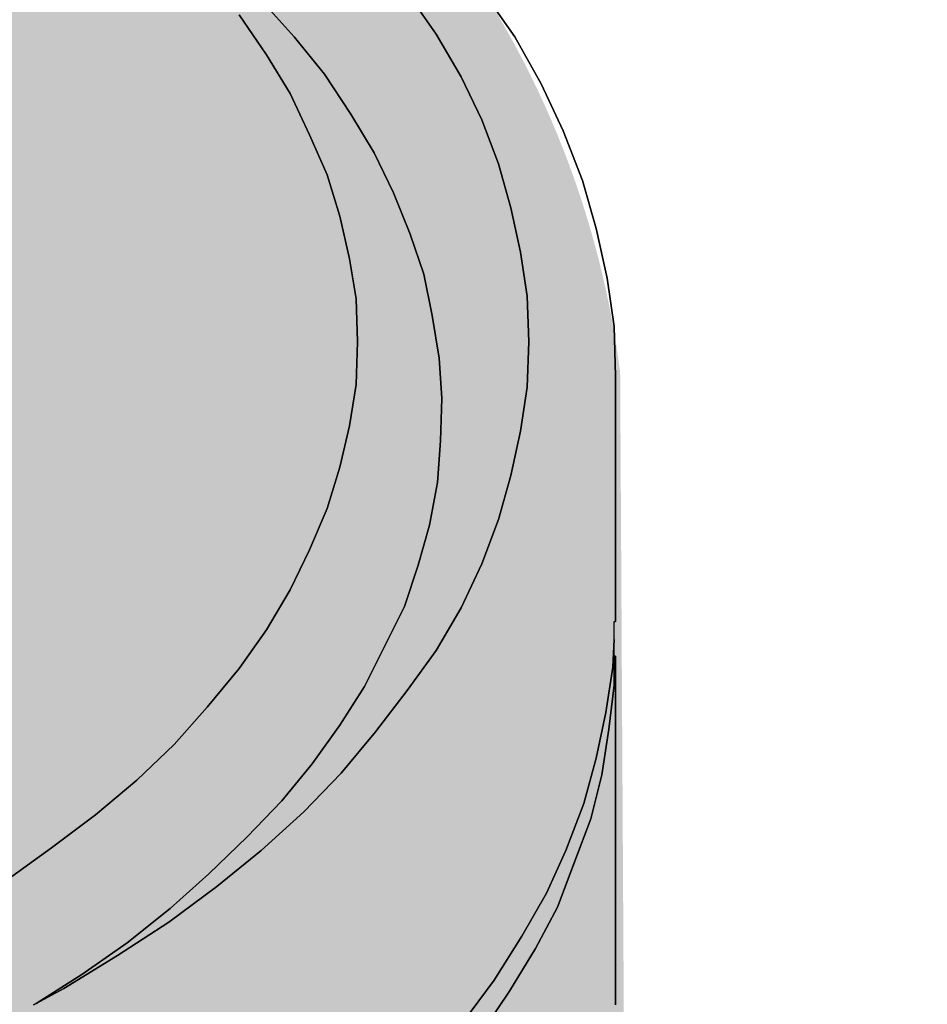
# Model space of a CAD drawing. Units: millimetres. Extents: x -8857 to 2595, y -18370 to 0.
# Drawn here: x -6143 to -6127, y -17340 to -17323 of the extents above; entities that cross this region are included whole.
import ezdxf

# ---------------------------------------------------------------- set-up
doc = ezdxf.new("R2010")
doc.units = ezdxf.units.MM
doc.header["$LTSCALE"] = 5
doc.header["$MEASUREMENT"] = 0
doc.layers.add('Sewatek', color=7, linetype='Continuous')

msp = doc.modelspace()

# ---------------------------------------------------------------- hatches: boundary and pattern name
at = {"layer": 'Sewatek', "true_color": 0x2776bb}
h = msp.add_hatch(color=152, dxfattribs=at)
h.dxf.hatch_style = 1
edge = h.paths.add_edge_path()
edge.add_line((-6129.049689456663, -17351.09871827188), (-6129.049689456663, -17367.20309692871))
edge.add_arc((-6147.537242121539, -17375.17306986802), 20.13231412902947, -5.913814464928976, 23.320845228578207, ccw=False)
edge.add_arc((-6143.365872321558, -17376.05874676524), 15.89829421945321, 305.1078970841063, 355.71239914781546, ccw=False)
edge.add_arc((-6160.33530427708, -17351.24254459216), 45.96077719700541, 269.7198336944561, 304.62164091356425, ccw=False)
edge.add_arc((-6163.78467987396, -17351.94127946931), 45.37621639969525, 233.07858183891642, 274.0751286139859, ccw=False)
edge.add_arc((-6181.157603586252, -17376.09588686191), 15.64166194389353, 184.2216549577869, 230.8026074759919, ccw=False)
edge.add_arc((-6171.972350323385, -17375.93334825348), 24.8192829334095, 159.4054405942811, 183.0348160315051, ccw=False)
edge.add_line((-6195.205505880368, -17367.20309692871), (-6195.205505880368, -17351.09871827188))
edge.add_arc((-6180.257172731089, -17350.20518045806), 14.97501498385128, 138.8324545573331, 183.420789465027, ccw=False)
edge.add_line((-6191.530182745719, -17340.34767981253), (-6191.476882693304, -17328.73484860388))
edge.add_arc((-6179.280869413014, -17329.08749707035), 12.2011106409988, 138.5840023599235, 178.3437505305219, ccw=False)
edge.add_arc((-6164.224910903753, -17346.940917424), 35.46852276548705, 86.61002696820839, 133.0362767735571, ccw=False)
edge.add_arc((-6161.697765508315, -17356.64186959878), 45.10945972262849, 66.43952810625512, 90.5459595730556, ccw=False)
edge.add_arc((-6149.099314604971, -17330.80768996375), 16.43851265135762, 7.244090277976511, 70.70225132570681, ccw=False)
edge.add_line((-6132.792014801336, -17328.73484860387), (-6132.725012591312, -17340.53093130201))
edge.add_arc((-6145.725633052742, -17350.97536420491), 16.67639982266694, -0.4238164082337903, 38.77768401451527, ccw=False)

# ---------------------------------------------------------------- linework, layer by layer
at = {"layer": 'Sewatek', "lineweight": 25}
for p, q in [((-6136.020905810208, -17322.79412073648, 40.69246590517373), (-6136.52952414522, -17322.06752311503, 40.69246590517373)), ((-6135.197428505905, -17322.04330319432, 40.69246590517373), (-6134.640370329466, -17322.8425605779, 40.69246590517373)), ((-6138.515557643833, -17322.8425605779, 40.69246590517373), (-6139.09683574099, -17322.18862271861, 40.69246590517373)), ((-6138.999956058128, -17323.1574195472, 40.69246590517373), (-6139.484354472426, -17322.45504184647, 40.69246590517373)), ((-6137.982719388108, -17323.49649843721, 40.69246590517373), (-6138.515557643833, -17322.8425605779, 40.69246590517373)), ((-6135.584947237342, -17323.54493827864, 40.69246590517373), (-6136.020905810208, -17322.79412073648, 40.69246590517373)), ((-6134.640370329466, -17322.8425605779, 40.69246590517373), (-6134.180191835883, -17323.66603788221, 40.69246590517373)), ((-6138.588217405979, -17323.83557732721, 40.69246590517373), (-6138.999956058128, -17323.1574195472, 40.69246590517373)), ((-6137.522540894526, -17324.19887613794, 40.69246590517373), (-6137.982719388108, -17323.49649843721, 40.69246590517373)), ((-6135.221648426621, -17324.29575582079, 40.69246590517373), (-6135.584947237342, -17323.54493827864, 40.69246590517373)), ((-6134.180191835883, -17323.66603788221, 40.69246590517373), (-6133.792673104447, -17324.48951518651, 40.69246590517373)), ((-6138.249138515971, -17324.56217494866, 40.69246590517373), (-6138.588217405979, -17323.83557732721, 40.69246590517373)), ((-6137.110802242374, -17324.87703391795, 40.69246590517373), (-6137.522540894526, -17324.19887613794, 40.69246590517373)), ((-6134.931009378043, -17325.07079328367, 40.69246590517373), (-6135.221648426621, -17324.29575582079, 40.69246590517373)), ((-6133.792673104447, -17324.48951518651, 40.69246590517373), (-6133.453594214438, -17325.36143233224, 40.69246590517373)), ((-6137.934279546678, -17325.26455264938, 40.69246590517373), (-6138.249138515971, -17324.56217494866, 40.69246590517373)), ((-6136.771723352368, -17325.57941161868, 40.69246590517373), (-6137.110802242374, -17324.87703391795, 40.69246590517373)), ((-6134.713030091609, -17325.84583074654, 40.69246590517373), (-6134.931009378043, -17325.07079328367, 40.69246590517373)), ((-6137.716300260244, -17325.99115027083, 40.69246590517373), (-6137.934279546678, -17325.26455264938, 40.69246590517373)), ((-6133.453594214438, -17325.36143233224, 40.69246590517373), (-6133.211395007292, -17326.20912955726, 40.69246590517373)), ((-6136.481084303789, -17326.30600924012, 40.69246590517373), (-6136.771723352368, -17325.57941161868, 40.69246590517373)), ((-6134.543490646607, -17326.62086820942, 40.69246590517373), (-6134.713030091609, -17325.84583074654, 40.69246590517373)), ((-6137.546760815241, -17326.74196781299, 40.69246590517373), (-6137.716300260244, -17325.99115027083, 40.69246590517373)), ((-6133.211395007292, -17326.20912955726, 40.69246590517373), (-6133.017635641573, -17327.081046703, 40.69246590517373)), ((-6136.238885096642, -17327.00838694085, 40.69246590517373), (-6136.481084303789, -17326.30600924012, 40.69246590517373)), ((-6137.425661211667, -17327.44434551372, 40.69246590517373), (-6137.546760815241, -17326.74196781299, 40.69246590517373)), ((-6134.422391043032, -17327.39590567229, 40.69246590517373), (-6134.543490646607, -17326.62086820942, 40.69246590517373)), ((-6136.093565572352, -17327.7349845623, 40.69246590517373), (-6136.238885096642, -17327.00838694085, 40.69246590517373)), ((-6133.017635641573, -17327.081046703, 40.69246590517373), (-6132.896536037999, -17327.92874392801, 40.69246590517373)), ((-6134.398171122317, -17328.19516305588, 40.69246590517373), (-6134.422391043032, -17327.39590567229, 40.69246590517373)), ((-6137.401441290952, -17328.19516305588, 40.69246590517373), (-6137.425661211667, -17327.44434551372, 40.69246590517373)), ((-6135.972465968778, -17328.48580210446, 40.69246590517373), (-6136.093565572352, -17327.7349845623, 40.69246590517373)), ((-6132.896536037999, -17327.92874392801, 40.69246590517373), (-6132.872316117284, -17328.80066107375, 40.69246590517373)), ((-6137.425661211667, -17328.94598059804, 40.69246590517373), (-6137.401441290952, -17328.19516305588, 40.69246590517373)), ((-6134.422391043032, -17328.99442043946, 40.69246590517373), (-6134.398171122317, -17328.19516305588, 40.69246590517373)), ((-6135.92402612735, -17329.18817980518, 40.69246590517373), (-6135.972465968778, -17328.48580210446, 40.69246590517373)), ((-6132.872316117284, -17328.80066107375, 40.69246590517373), (-6132.872316117284, -17333.11180696098, 40.69246590517373)), ((-6137.546760815241, -17329.67257821948, 40.69246590517373), (-6137.425661211667, -17328.94598059804, 40.69246590517373)), ((-6134.543490646607, -17329.76945790234, 40.69246590517373), (-6134.422391043032, -17328.99442043946, 40.69246590517373)), ((-6135.948246048065, -17329.93899734734, 40.69246590517373), (-6135.92402612735, -17329.18817980518, 40.69246590517373)), ((-6137.716300260244, -17330.39917584093, 40.69246590517373), (-6137.546760815241, -17329.67257821948, 40.69246590517373)), ((-6134.713030091609, -17330.54449536521, 40.69246590517373), (-6134.543490646607, -17329.76945790234, 40.69246590517373)), ((-6135.996685889493, -17330.66559496878, 40.69246590517373), (-6135.948246048065, -17329.93899734734, 40.69246590517373)), ((-6137.934279546678, -17331.12577346237, 40.69246590517373), (-6137.716300260244, -17330.39917584093, 40.69246590517373)), ((-6134.931009378043, -17331.31953282809, 40.69246590517373), (-6134.713030091609, -17330.54449536521, 40.69246590517373)), ((-6136.142005413783, -17331.41641251095, 40.69246590517373), (-6135.996685889493, -17330.66559496878, 40.69246590517373)), ((-6138.249138515971, -17331.85237108381, 40.69246590517373), (-6137.934279546678, -17331.12577346237, 40.69246590517373)), ((-6135.221648426621, -17332.09457029096, 40.69246590517373), (-6134.931009378043, -17331.31953282809, 40.69246590517373)), ((-6136.335764779502, -17332.11879021167, 40.69246590517373), (-6136.142005413783, -17331.41641251095, 40.69246590517373)), ((-6138.588217405979, -17332.55474878454, 40.69246590517373), (-6138.249138515971, -17331.85237108381, 40.69246590517373)), ((-6135.584947237342, -17332.86960775383, 40.69246590517373), (-6135.221648426621, -17332.09457029096, 40.69246590517373)), ((-6136.577963986648, -17332.84538783312, 40.69246590517373), (-6136.335764779502, -17332.11879021167, 40.69246590517373)), ((-6138.999956058128, -17333.25712648527, 40.69246590517373), (-6138.588217405979, -17332.55474878454, 40.69246590517373)), ((-6136.917042876657, -17333.52354561313, 40.69246590517373), (-6136.577963986648, -17332.84538783312, 40.69246590517373)), ((-6136.020905810208, -17333.62042529599, 40.69246590517373), (-6135.584947237342, -17332.86960775383, 40.69246590517373)), ((-6132.896536037999, -17333.42666593028, 40.69246590517373), (-6132.896536037999, -17333.11180696098, 40.69246590517373)), ((-6139.484354472426, -17333.93528426528, 40.69246590517373), (-6138.999956058128, -17333.25712648527, 40.69246590517373)), ((-6132.920755958714, -17333.91106434457, 40.69246590517373), (-6132.896536037999, -17333.42666593028, 40.69246590517373)), ((-6132.896536037999, -17334.22592331386, 40.69246590517373), (-6132.896536037999, -17333.42666593028, 40.69246590517373)), ((-6137.280341687379, -17334.25014323458, 40.69246590517373), (-6136.917042876657, -17333.52354561313, 40.69246590517373)), ((-6136.52952414522, -17334.32280299672, 40.69246590517373), (-6136.020905810208, -17333.62042529599, 40.69246590517373)), ((-6132.872316117284, -17333.71730497885, 40.69246590517373), (-6132.872316117284, -17334.22592331386, 40.69246590517373)), ((-6140.041412648866, -17334.6134420453, 40.69246590517373), (-6139.484354472426, -17333.93528426528, 40.69246590517373)), ((-6133.041855562289, -17334.71032172816, 40.69246590517373), (-6132.920755958714, -17333.91106434457, 40.69246590517373)), ((-6137.716300260244, -17334.9283010146, 40.69246590517373), (-6137.280341687379, -17334.25014323458, 40.69246590517373)), ((-6137.086582321659, -17335.04940061817, 40.69246590517373), (-6136.52952414522, -17334.32280299672, 40.69246590517373)), ((-6132.993415720858, -17335.00096077674, 40.69246590517373), (-6132.896536037999, -17334.22592331386, 40.69246590517373)), ((-6132.872316117284, -17334.22592331386, 40.69246590517373), (-6132.872316117284, -17339.8449449197, 40.69246590517373)), ((-6140.62269074602, -17335.2673799046, 40.69246590517373), (-6140.041412648866, -17334.6134420453, 40.69246590517373)), ((-6133.211395007292, -17335.50957911175, 40.69246590517373), (-6133.041855562289, -17334.71032172816, 40.69246590517373)), ((-6138.20069867454, -17335.60645879461, 40.69246590517373), (-6137.716300260244, -17334.9283010146, 40.69246590517373)), ((-6133.114515324433, -17335.80021816033, 40.69246590517373), (-6132.993415720858, -17335.00096077674, 40.69246590517373)), ((-6137.692080339529, -17335.77599823961, 40.69246590517373), (-6137.086582321659, -17335.04940061817, 40.69246590517373)), ((-6141.276628605321, -17335.89709784318, 40.69246590517373), (-6140.62269074602, -17335.2673799046, 40.69246590517373)), ((-6133.429374293726, -17336.30883649534, 40.69246590517373), (-6133.211395007292, -17335.50957911175, 40.69246590517373)), ((-6138.733536930266, -17336.26039665391, 40.69246590517373), (-6138.20069867454, -17335.60645879461, 40.69246590517373)), ((-6142.003226226766, -17336.50259586106, 40.69246590517373), (-6141.276628605321, -17335.89709784318, 40.69246590517373)), ((-6138.34601819883, -17336.45415601963, 40.69246590517373), (-6137.692080339529, -17335.77599823961, 40.69246590517373)), ((-6133.308274690152, -17336.5752556232, 40.69246590517373), (-6133.114515324433, -17335.80021816033, 40.69246590517373)), ((-6139.339034948136, -17336.89011459249, 40.69246590517373), (-6138.733536930266, -17336.26039665391, 40.69246590517373)), ((-6133.744233263018, -17337.13231379964, 40.69246590517373), (-6133.429374293726, -17336.30883649534, 40.69246590517373)), ((-6142.778263689639, -17337.08387395821, 40.69246590517373), (-6142.003226226766, -17336.50259586106, 40.69246590517373)), ((-6139.09683574099, -17337.13231379964, 40.69246590517373), (-6138.34601819883, -17336.45415601963, 40.69246590517373)), ((-6133.598913738729, -17337.35029308607, 40.69246590517373), (-6133.308274690152, -17336.5752556232, 40.69246590517373)), ((-6140.017192728151, -17337.54405245179, 40.69246590517373), (-6139.339034948136, -17336.89011459249, 40.69246590517373)), ((-6143.577521073226, -17337.66515205537, 40.69246590517373), (-6142.778263689639, -17337.08387395821, 40.69246590517373)), ((-6139.871873203862, -17337.76203173822, 40.69246590517373), (-6139.09683574099, -17337.13231379964, 40.69246590517373)), ((-6134.083312153024, -17337.8831313418, 40.69246590517373), (-6133.744233263018, -17337.13231379964, 40.69246590517373)), ((-6133.889552787306, -17338.12533054894, 40.69246590517373), (-6133.598913738729, -17337.35029308607, 40.69246590517373)), ((-6140.695350508166, -17338.14955046966, 40.69246590517373), (-6140.017192728151, -17337.54405245179, 40.69246590517373)), ((-6140.71957042888, -17338.39174967681, 40.69246590517373), (-6139.871873203862, -17337.76203173822, 40.69246590517373)), ((-6134.519270725891, -17338.63394888395, 40.69246590517373), (-6134.083312153024, -17337.8831313418, 40.69246590517373)), ((-6141.446168050325, -17338.75504848753, 40.69246590517373), (-6140.695350508166, -17338.14955046966, 40.69246590517373)), ((-6134.277071518743, -17338.85192817039, 40.69246590517373), (-6133.889552787306, -17338.12533054894, 40.69246590517373)), ((-6141.615707495329, -17338.97302777397, 40.69246590517373), (-6140.71957042888, -17338.39174967681, 40.69246590517373)), ((-6135.003669140187, -17339.40898634683, 40.69246590517373), (-6134.519270725891, -17338.63394888395, 40.69246590517373)), ((-6142.245425433912, -17339.31210666397, 40.69246590517373), (-6141.446168050325, -17338.75504848753, 40.69246590517373)), ((-6142.560284403206, -17339.55430587112, 40.69246590517373), (-6141.615707495329, -17338.97302777397, 40.69246590517373)), ((-6134.737250012326, -17339.60274571255, 40.69246590517373), (-6134.277071518743, -17338.85192817039, 40.69246590517373)), ((-6143.044682817501, -17339.82072499898, 40.69246590517373), (-6142.245425433912, -17339.31210666397, 40.69246590517373)), ((-6135.560727316628, -17340.15980388899, 40.69246590517373), (-6135.003669140187, -17339.40898634683, 40.69246590517373)), ((-6143.044682817501, -17339.82072499898, 40.69246590517373), (-6142.560284403206, -17339.55430587112, 40.69246590517373)), ((-6135.245868347336, -17340.35356325471, 40.69246590517373), (-6134.737250012326, -17339.60274571255, 40.69246590517373)), ((-6143.093122658931, -17339.8449449197, 40.69246590517373), (-6143.044682817501, -17339.82072499898, 40.69246590517373))]:
    msp.add_line(p, q, dxfattribs=at)
at = {"layer": 'Sewatek'}
for p, q in [((-6136.52952414522, -17322.06752311503, 40.69246590517373), (-6136.020905810208, -17322.79412073648, 40.69246590517373)), ((-6136.020905810208, -17322.79412073648, 40.69246590517373), (-6136.52952414522, -17322.06752311503, 40.69246590517373)), ((-6134.640370329466, -17322.8425605779, 40.69246590517373), (-6135.197428505905, -17322.04330319432, 40.69246590517373)), ((-6138.515557643833, -17322.8425605779, 40.69246590517373), (-6139.09683574099, -17322.18862271861, 40.69246590517373)), ((-6139.09683574099, -17322.18862271861, 40.69246590517373), (-6138.515557643833, -17322.8425605779, 40.69246590517373)), ((-6138.999956058128, -17323.1574195472, 40.69246590517373), (-6139.484354472426, -17322.45504184647, 40.69246590517373)), ((-6139.484354472426, -17322.45504184647, 40.69246590517373), (-6138.999956058128, -17323.1574195472, 40.69246590517373)), ((-6137.982719388108, -17323.49649843721, 40.69246590517373), (-6138.515557643833, -17322.8425605779, 40.69246590517373)), ((-6138.515557643833, -17322.8425605779, 40.69246590517373), (-6137.982719388108, -17323.49649843721, 40.69246590517373)), ((-6136.020905810208, -17322.79412073648, 40.69246590517373), (-6135.584947237342, -17323.54493827864, 40.69246590517373)), ((-6135.584947237342, -17323.54493827864, 40.69246590517373), (-6136.020905810208, -17322.79412073648, 40.69246590517373)), ((-6134.180191835883, -17323.66603788221, 40.69246590517373), (-6134.640370329466, -17322.8425605779, 40.69246590517373)), ((-6138.588217405979, -17323.83557732721, 40.69246590517373), (-6138.999956058128, -17323.1574195472, 40.69246590517373)), ((-6138.999956058128, -17323.1574195472, 40.69246590517373), (-6138.588217405979, -17323.83557732721, 40.69246590517373)), ((-6137.522540894526, -17324.19887613794, 40.69246590517373), (-6137.982719388108, -17323.49649843721, 40.69246590517373)), ((-6137.982719388108, -17323.49649843721, 40.69246590517373), (-6137.522540894526, -17324.19887613794, 40.69246590517373)), ((-6135.584947237342, -17323.54493827864, 40.69246590517373), (-6135.221648426621, -17324.29575582079, 40.69246590517373)), ((-6135.221648426621, -17324.29575582079, 40.69246590517373), (-6135.584947237342, -17323.54493827864, 40.69246590517373)), ((-6133.792673104447, -17324.48951518651, 40.69246590517373), (-6134.180191835883, -17323.66603788221, 40.69246590517373)), ((-6138.249138515971, -17324.56217494866, 40.69246590517373), (-6138.588217405979, -17323.83557732721, 40.69246590517373)), ((-6138.588217405979, -17323.83557732721, 40.69246590517373), (-6138.249138515971, -17324.56217494866, 40.69246590517373)), ((-6137.110802242374, -17324.87703391795, 40.69246590517373), (-6137.522540894526, -17324.19887613794, 40.69246590517373)), ((-6137.522540894526, -17324.19887613794, 40.69246590517373), (-6137.110802242374, -17324.87703391795, 40.69246590517373)), ((-6135.221648426621, -17324.29575582079, 40.69246590517373), (-6134.931009378043, -17325.07079328367, 40.69246590517373)), ((-6134.931009378043, -17325.07079328367, 40.69246590517373), (-6135.221648426621, -17324.29575582079, 40.69246590517373)), ((-6133.453594214438, -17325.36143233224, 40.69246590517373), (-6133.792673104447, -17324.48951518651, 40.69246590517373)), ((-6137.934279546678, -17325.26455264938, 40.69246590517373), (-6138.249138515971, -17324.56217494866, 40.69246590517373)), ((-6138.249138515971, -17324.56217494866, 40.69246590517373), (-6137.934279546678, -17325.26455264938, 40.69246590517373)), ((-6136.771723352368, -17325.57941161868, 40.69246590517373), (-6137.110802242374, -17324.87703391795, 40.69246590517373)), ((-6137.110802242374, -17324.87703391795, 40.69246590517373), (-6136.771723352368, -17325.57941161868, 40.69246590517373)), ((-6134.931009378043, -17325.07079328367, 40.69246590517373), (-6134.713030091609, -17325.84583074654, 40.69246590517373)), ((-6134.713030091609, -17325.84583074654, 40.69246590517373), (-6134.931009378043, -17325.07079328367, 40.69246590517373)), ((-6137.716300260244, -17325.99115027083, 40.69246590517373), (-6137.934279546678, -17325.26455264938, 40.69246590517373)), ((-6137.934279546678, -17325.26455264938, 40.69246590517373), (-6137.716300260244, -17325.99115027083, 40.69246590517373)), ((-6133.211395007292, -17326.20912955726, 40.69246590517373), (-6133.453594214438, -17325.36143233224, 40.69246590517373)), ((-6136.481084303789, -17326.30600924012, 40.69246590517373), (-6136.771723352368, -17325.57941161868, 40.69246590517373)), ((-6136.771723352368, -17325.57941161868, 40.69246590517373), (-6136.481084303789, -17326.30600924012, 40.69246590517373)), ((-6134.713030091609, -17325.84583074654, 40.69246590517373), (-6134.543490646607, -17326.62086820942, 40.69246590517373)), ((-6134.543490646607, -17326.62086820942, 40.69246590517373), (-6134.713030091609, -17325.84583074654, 40.69246590517373)), ((-6137.546760815241, -17326.74196781299, 40.69246590517373), (-6137.716300260244, -17325.99115027083, 40.69246590517373)), ((-6137.716300260244, -17325.99115027083, 40.69246590517373), (-6137.546760815241, -17326.74196781299, 40.69246590517373)), ((-6133.017635641573, -17327.081046703, 40.69246590517373), (-6133.211395007292, -17326.20912955726, 40.69246590517373)), ((-6136.238885096642, -17327.00838694085, 40.69246590517373), (-6136.481084303789, -17326.30600924012, 40.69246590517373)), ((-6136.481084303789, -17326.30600924012, 40.69246590517373), (-6136.238885096642, -17327.00838694085, 40.69246590517373)), ((-6137.425661211667, -17327.44434551372, 40.69246590517373), (-6137.546760815241, -17326.74196781299, 40.69246590517373)), ((-6137.546760815241, -17326.74196781299, 40.69246590517373), (-6137.425661211667, -17327.44434551372, 40.69246590517373)), ((-6134.543490646607, -17326.62086820942, 40.69246590517373), (-6134.422391043032, -17327.39590567229, 40.69246590517373)), ((-6134.422391043032, -17327.39590567229, 40.69246590517373), (-6134.543490646607, -17326.62086820942, 40.69246590517373)), ((-6136.093565572352, -17327.7349845623, 40.69246590517373), (-6136.238885096642, -17327.00838694085, 40.69246590517373)), ((-6136.238885096642, -17327.00838694085, 40.69246590517373), (-6136.093565572352, -17327.7349845623, 40.69246590517373)), ((-6132.896536037999, -17327.92874392801, 40.69246590517373), (-6133.017635641573, -17327.081046703, 40.69246590517373)), ((-6134.422391043032, -17327.39590567229, 40.69246590517373), (-6134.398171122317, -17328.19516305588, 40.69246590517373)), ((-6134.398171122317, -17328.19516305588, 40.69246590517373), (-6134.422391043032, -17327.39590567229, 40.69246590517373)), ((-6137.401441290952, -17328.19516305588, 40.69246590517373), (-6137.425661211667, -17327.44434551372, 40.69246590517373)), ((-6137.425661211667, -17327.44434551372, 40.69246590517373), (-6137.401441290952, -17328.19516305588, 40.69246590517373)), ((-6135.972465968778, -17328.48580210446, 40.69246590517373), (-6136.093565572352, -17327.7349845623, 40.69246590517373)), ((-6136.093565572352, -17327.7349845623, 40.69246590517373), (-6135.972465968778, -17328.48580210446, 40.69246590517373)), ((-6132.872316117284, -17328.80066107375, 40.69246590517373), (-6132.896536037999, -17327.92874392801, 40.69246590517373)), ((-6137.425661211667, -17328.94598059804, 40.69246590517373), (-6137.401441290952, -17328.19516305588, 40.69246590517373)), ((-6137.401441290952, -17328.19516305588, 40.69246590517373), (-6137.425661211667, -17328.94598059804, 40.69246590517373)), ((-6134.398171122317, -17328.19516305588, 40.69246590517373), (-6134.422391043032, -17328.99442043946, 40.69246590517373)), ((-6134.422391043032, -17328.99442043946, 40.69246590517373), (-6134.398171122317, -17328.19516305588, 40.69246590517373)), ((-6135.92402612735, -17329.18817980518, 40.69246590517373), (-6135.972465968778, -17328.48580210446, 40.69246590517373)), ((-6135.972465968778, -17328.48580210446, 40.69246590517373), (-6135.92402612735, -17329.18817980518, 40.69246590517373)), ((-6132.872316117284, -17333.11180696098, 40.69246590517373), (-6132.872316117284, -17328.80066107375, 40.69246590517373)), ((-6137.546760815241, -17329.67257821948, 40.69246590517373), (-6137.425661211667, -17328.94598059804, 40.69246590517373)), ((-6137.425661211667, -17328.94598059804, 40.69246590517373), (-6137.546760815241, -17329.67257821948, 40.69246590517373)), ((-6134.422391043032, -17328.99442043946, 40.69246590517373), (-6134.543490646607, -17329.76945790234, 40.69246590517373)), ((-6134.543490646607, -17329.76945790234, 40.69246590517373), (-6134.422391043032, -17328.99442043946, 40.69246590517373)), ((-6135.948246048065, -17329.93899734734, 40.69246590517373), (-6135.92402612735, -17329.18817980518, 40.69246590517373)), ((-6135.92402612735, -17329.18817980518, 40.69246590517373), (-6135.948246048065, -17329.93899734734, 40.69246590517373)), ((-6137.716300260244, -17330.39917584093, 40.69246590517373), (-6137.546760815241, -17329.67257821948, 40.69246590517373)), ((-6137.546760815241, -17329.67257821948, 40.69246590517373), (-6137.716300260244, -17330.39917584093, 40.69246590517373)), ((-6134.543490646607, -17329.76945790234, 40.69246590517373), (-6134.713030091609, -17330.54449536521, 40.69246590517373)), ((-6134.713030091609, -17330.54449536521, 40.69246590517373), (-6134.543490646607, -17329.76945790234, 40.69246590517373)), ((-6135.996685889493, -17330.66559496878, 40.69246590517373), (-6135.948246048065, -17329.93899734734, 40.69246590517373)), ((-6135.948246048065, -17329.93899734734, 40.69246590517373), (-6135.996685889493, -17330.66559496878, 40.69246590517373)), ((-6137.934279546678, -17331.12577346237, 40.69246590517373), (-6137.716300260244, -17330.39917584093, 40.69246590517373)), ((-6137.716300260244, -17330.39917584093, 40.69246590517373), (-6137.934279546678, -17331.12577346237, 40.69246590517373)), ((-6134.713030091609, -17330.54449536521, 40.69246590517373), (-6134.931009378043, -17331.31953282809, 40.69246590517373)), ((-6134.931009378043, -17331.31953282809, 40.69246590517373), (-6134.713030091609, -17330.54449536521, 40.69246590517373)), ((-6136.142005413783, -17331.41641251095, 40.69246590517373), (-6135.996685889493, -17330.66559496878, 40.69246590517373)), ((-6135.996685889493, -17330.66559496878, 40.69246590517373), (-6136.142005413783, -17331.41641251095, 40.69246590517373)), ((-6138.249138515971, -17331.85237108381, 40.69246590517373), (-6137.934279546678, -17331.12577346237, 40.69246590517373)), ((-6137.934279546678, -17331.12577346237, 40.69246590517373), (-6138.249138515971, -17331.85237108381, 40.69246590517373)), ((-6134.931009378043, -17331.31953282809, 40.69246590517373), (-6135.221648426621, -17332.09457029096, 40.69246590517373)), ((-6135.221648426621, -17332.09457029096, 40.69246590517373), (-6134.931009378043, -17331.31953282809, 40.69246590517373)), ((-6136.335764779502, -17332.11879021167, 40.69246590517373), (-6136.142005413783, -17331.41641251095, 40.69246590517373)), ((-6136.142005413783, -17331.41641251095, 40.69246590517373), (-6136.335764779502, -17332.11879021167, 40.69246590517373)), ((-6138.588217405979, -17332.55474878454, 40.69246590517373), (-6138.249138515971, -17331.85237108381, 40.69246590517373)), ((-6138.249138515971, -17331.85237108381, 40.69246590517373), (-6138.588217405979, -17332.55474878454, 40.69246590517373)), ((-6135.221648426621, -17332.09457029096, 40.69246590517373), (-6135.584947237342, -17332.86960775383, 40.69246590517373)), ((-6135.584947237342, -17332.86960775383, 40.69246590517373), (-6135.221648426621, -17332.09457029096, 40.69246590517373)), ((-6136.577963986648, -17332.84538783312, 40.69246590517373), (-6136.335764779502, -17332.11879021167, 40.69246590517373)), ((-6136.335764779502, -17332.11879021167, 40.69246590517373), (-6136.577963986648, -17332.84538783312, 40.69246590517373)), ((-6138.999956058128, -17333.25712648527, 40.69246590517373), (-6138.588217405979, -17332.55474878454, 40.69246590517373)), ((-6138.588217405979, -17332.55474878454, 40.69246590517373), (-6138.999956058128, -17333.25712648527, 40.69246590517373)), ((-6137.280341687379, -17334.25014323458, 40.69246590517373), (-6136.577963986648, -17332.84538783312, 40.69246590517373)), ((-6136.577963986648, -17332.84538783312, 40.69246590517373), (-6137.280341687379, -17334.25014323458, 40.69246590517373)), ((-6135.584947237342, -17332.86960775383, 40.69246590517373), (-6136.020905810208, -17333.62042529599, 40.69246590517373)), ((-6136.020905810208, -17333.62042529599, 40.69246590517373), (-6135.584947237342, -17332.86960775383, 40.69246590517373)), ((-6132.896536037999, -17333.42666593028, 40.69246590517373), (-6132.896536037999, -17333.11180696098, 40.69246590517373)), ((-6132.896536037999, -17333.11180696098, 40.69246590517373), (-6132.872316117284, -17333.11180696098, 40.69246590517373)), ((-6139.484354472426, -17333.93528426528, 40.69246590517373), (-6138.999956058128, -17333.25712648527, 40.69246590517373)), ((-6138.999956058128, -17333.25712648527, 40.69246590517373), (-6139.484354472426, -17333.93528426528, 40.69246590517373)), ((-6132.920755958714, -17333.91106434457, 40.69246590517373), (-6132.896536037999, -17333.42666593028, 40.69246590517373)), ((-6132.896536037999, -17333.42666593028, 40.69246590517373), (-6132.920755958714, -17333.91106434457, 40.69246590517373)), ((-6132.896536037999, -17334.22592331386, 40.69246590517373), (-6132.896536037999, -17333.42666593028, 40.69246590517373)), ((-6136.020905810208, -17333.62042529599, 40.69246590517373), (-6136.52952414522, -17334.32280299672, 40.69246590517373)), ((-6136.52952414522, -17334.32280299672, 40.69246590517373), (-6136.020905810208, -17333.62042529599, 40.69246590517373)), ((-6132.872316117284, -17333.71730497885, 40.69246590517373), (-6132.896536037999, -17333.71730497885, 40.69246590517373)), ((-6132.896536037999, -17333.71730497885, 40.69246590517373), (-6132.896536037999, -17334.22592331386, 40.69246590517373)), ((-6132.872316117284, -17334.22592331386, 40.69246590517373), (-6132.872316117284, -17333.71730497885, 40.69246590517373)), ((-6140.041412648866, -17334.6134420453, 40.69246590517373), (-6139.484354472426, -17333.93528426528, 40.69246590517373)), ((-6139.484354472426, -17333.93528426528, 40.69246590517373), (-6140.041412648866, -17334.6134420453, 40.69246590517373)), ((-6133.041855562289, -17334.71032172816, 40.69246590517373), (-6132.920755958714, -17333.91106434457, 40.69246590517373)), ((-6132.920755958714, -17333.91106434457, 40.69246590517373), (-6133.041855562289, -17334.71032172816, 40.69246590517373)), ((-6137.716300260244, -17334.9283010146, 40.69246590517373), (-6137.280341687379, -17334.25014323458, 40.69246590517373)), ((-6137.280341687379, -17334.25014323458, 40.69246590517373), (-6137.716300260244, -17334.9283010146, 40.69246590517373)), ((-6136.52952414522, -17334.32280299672, 40.69246590517373), (-6137.086582321659, -17335.04940061817, 40.69246590517373)), ((-6137.086582321659, -17335.04940061817, 40.69246590517373), (-6136.52952414522, -17334.32280299672, 40.69246590517373)), ((-6132.896536037999, -17334.22592331386, 40.69246590517373), (-6132.993415720858, -17335.00096077674, 40.69246590517373)), ((-6132.993415720858, -17335.00096077674, 40.69246590517373), (-6132.896536037999, -17334.22592331386, 40.69246590517373)), ((-6132.872316117284, -17339.8449449197, 40.69246590517373), (-6132.872316117284, -17334.22592331386, 40.69246590517373)), ((-6140.62269074602, -17335.2673799046, 40.69246590517373), (-6140.041412648866, -17334.6134420453, 40.69246590517373)), ((-6140.041412648866, -17334.6134420453, 40.69246590517373), (-6140.62269074602, -17335.2673799046, 40.69246590517373)), ((-6133.211395007292, -17335.50957911175, 40.69246590517373), (-6133.041855562289, -17334.71032172816, 40.69246590517373)), ((-6133.041855562289, -17334.71032172816, 40.69246590517373), (-6133.211395007292, -17335.50957911175, 40.69246590517373)), ((-6138.20069867454, -17335.60645879461, 40.69246590517373), (-6137.716300260244, -17334.9283010146, 40.69246590517373)), ((-6137.716300260244, -17334.9283010146, 40.69246590517373), (-6138.20069867454, -17335.60645879461, 40.69246590517373)), ((-6132.993415720858, -17335.00096077674, 40.69246590517373), (-6133.114515324433, -17335.80021816033, 40.69246590517373)), ((-6133.114515324433, -17335.80021816033, 40.69246590517373), (-6132.993415720858, -17335.00096077674, 40.69246590517373)), ((-6137.086582321659, -17335.04940061817, 40.69246590517373), (-6137.692080339529, -17335.77599823961, 40.69246590517373)), ((-6137.692080339529, -17335.77599823961, 40.69246590517373), (-6137.086582321659, -17335.04940061817, 40.69246590517373)), ((-6141.276628605321, -17335.89709784318, 40.69246590517373), (-6140.62269074602, -17335.2673799046, 40.69246590517373)), ((-6140.62269074602, -17335.2673799046, 40.69246590517373), (-6141.276628605321, -17335.89709784318, 40.69246590517373)), ((-6133.429374293726, -17336.30883649534, 40.69246590517373), (-6133.211395007292, -17335.50957911175, 40.69246590517373)), ((-6133.211395007292, -17335.50957911175, 40.69246590517373), (-6133.429374293726, -17336.30883649534, 40.69246590517373)), ((-6138.733536930266, -17336.26039665391, 40.69246590517373), (-6138.20069867454, -17335.60645879461, 40.69246590517373)), ((-6138.20069867454, -17335.60645879461, 40.69246590517373), (-6138.733536930266, -17336.26039665391, 40.69246590517373)), ((-6142.003226226766, -17336.50259586106, 40.69246590517373), (-6141.276628605321, -17335.89709784318, 40.69246590517373)), ((-6141.276628605321, -17335.89709784318, 40.69246590517373), (-6142.003226226766, -17336.50259586106, 40.69246590517373)), ((-6137.692080339529, -17335.77599823961, 40.69246590517373), (-6138.34601819883, -17336.45415601963, 40.69246590517373)), ((-6138.34601819883, -17336.45415601963, 40.69246590517373), (-6137.692080339529, -17335.77599823961, 40.69246590517373)), ((-6133.114515324433, -17335.80021816033, 40.69246590517373), (-6133.308274690152, -17336.5752556232, 40.69246590517373)), ((-6133.308274690152, -17336.5752556232, 40.69246590517373), (-6133.114515324433, -17335.80021816033, 40.69246590517373)), ((-6139.339034948136, -17336.89011459249, 40.69246590517373), (-6138.733536930266, -17336.26039665391, 40.69246590517373)), ((-6138.733536930266, -17336.26039665391, 40.69246590517373), (-6139.339034948136, -17336.89011459249, 40.69246590517373)), ((-6133.744233263018, -17337.13231379964, 40.69246590517373), (-6133.429374293726, -17336.30883649534, 40.69246590517373)), ((-6133.429374293726, -17336.30883649534, 40.69246590517373), (-6133.744233263018, -17337.13231379964, 40.69246590517373)), ((-6142.778263689639, -17337.08387395821, 40.69246590517373), (-6142.003226226766, -17336.50259586106, 40.69246590517373)), ((-6142.003226226766, -17336.50259586106, 40.69246590517373), (-6142.778263689639, -17337.08387395821, 40.69246590517373)), ((-6138.34601819883, -17336.45415601963, 40.69246590517373), (-6139.09683574099, -17337.13231379964, 40.69246590517373)), ((-6139.09683574099, -17337.13231379964, 40.69246590517373), (-6138.34601819883, -17336.45415601963, 40.69246590517373)), ((-6133.308274690152, -17336.5752556232, 40.69246590517373), (-6133.889552787306, -17338.12533054894, 40.69246590517373)), ((-6133.889552787306, -17338.12533054894, 40.69246590517373), (-6133.308274690152, -17336.5752556232, 40.69246590517373)), ((-6140.017192728151, -17337.54405245179, 40.69246590517373), (-6139.339034948136, -17336.89011459249, 40.69246590517373)), ((-6139.339034948136, -17336.89011459249, 40.69246590517373), (-6140.017192728151, -17337.54405245179, 40.69246590517373)), ((-6143.577521073226, -17337.66515205537, 40.69246590517373), (-6142.778263689639, -17337.08387395821, 40.69246590517373)), ((-6142.778263689639, -17337.08387395821, 40.69246590517373), (-6143.577521073226, -17337.66515205537, 40.69246590517373)), ((-6139.09683574099, -17337.13231379964, 40.69246590517373), (-6139.871873203862, -17337.76203173822, 40.69246590517373)), ((-6139.871873203862, -17337.76203173822, 40.69246590517373), (-6139.09683574099, -17337.13231379964, 40.69246590517373)), ((-6134.083312153024, -17337.8831313418, 40.69246590517373), (-6133.744233263018, -17337.13231379964, 40.69246590517373)), ((-6133.744233263018, -17337.13231379964, 40.69246590517373), (-6134.083312153024, -17337.8831313418, 40.69246590517373)), ((-6140.695350508166, -17338.14955046966, 40.69246590517373), (-6140.017192728151, -17337.54405245179, 40.69246590517373)), ((-6140.017192728151, -17337.54405245179, 40.69246590517373), (-6140.695350508166, -17338.14955046966, 40.69246590517373)), ((-6139.871873203862, -17337.76203173822, 40.69246590517373), (-6140.71957042888, -17338.39174967681, 40.69246590517373)), ((-6140.71957042888, -17338.39174967681, 40.69246590517373), (-6139.871873203862, -17337.76203173822, 40.69246590517373)), ((-6134.519270725891, -17338.63394888395, 40.69246590517373), (-6134.083312153024, -17337.8831313418, 40.69246590517373)), ((-6134.083312153024, -17337.8831313418, 40.69246590517373), (-6134.519270725891, -17338.63394888395, 40.69246590517373)), ((-6141.446168050325, -17338.75504848753, 40.69246590517373), (-6140.695350508166, -17338.14955046966, 40.69246590517373)), ((-6140.695350508166, -17338.14955046966, 40.69246590517373), (-6141.446168050325, -17338.75504848753, 40.69246590517373)), ((-6133.889552787306, -17338.12533054894, 40.69246590517373), (-6134.277071518743, -17338.85192817039, 40.69246590517373)), ((-6134.277071518743, -17338.85192817039, 40.69246590517373), (-6133.889552787306, -17338.12533054894, 40.69246590517373)), ((-6140.71957042888, -17338.39174967681, 40.69246590517373), (-6141.615707495329, -17338.97302777397, 40.69246590517373)), ((-6141.615707495329, -17338.97302777397, 40.69246590517373), (-6140.71957042888, -17338.39174967681, 40.69246590517373)), ((-6135.003669140187, -17339.40898634683, 40.69246590517373), (-6134.519270725891, -17338.63394888395, 40.69246590517373)), ((-6134.519270725891, -17338.63394888395, 40.69246590517373), (-6135.003669140187, -17339.40898634683, 40.69246590517373)), ((-6142.245425433912, -17339.31210666397, 40.69246590517373), (-6141.446168050325, -17338.75504848753, 40.69246590517373)), ((-6141.446168050325, -17338.75504848753, 40.69246590517373), (-6142.245425433912, -17339.31210666397, 40.69246590517373)), ((-6141.615707495329, -17338.97302777397, 40.69246590517373), (-6142.560284403206, -17339.55430587112, 40.69246590517373)), ((-6142.560284403206, -17339.55430587112, 40.69246590517373), (-6141.615707495329, -17338.97302777397, 40.69246590517373)), ((-6134.277071518743, -17338.85192817039, 40.69246590517373), (-6134.737250012326, -17339.60274571255, 40.69246590517373)), ((-6134.737250012326, -17339.60274571255, 40.69246590517373), (-6134.277071518743, -17338.85192817039, 40.69246590517373)), ((-6143.044682817501, -17339.82072499898, 40.69246590517373), (-6142.245425433912, -17339.31210666397, 40.69246590517373)), ((-6142.245425433912, -17339.31210666397, 40.69246590517373), (-6143.044682817501, -17339.82072499898, 40.69246590517373)), ((-6135.560727316628, -17340.15980388899, 40.69246590517373), (-6135.003669140187, -17339.40898634683, 40.69246590517373)), ((-6135.003669140187, -17339.40898634683, 40.69246590517373), (-6135.560727316628, -17340.15980388899, 40.69246590517373)), ((-6142.560284403206, -17339.55430587112, 40.69246590517373), (-6143.044682817501, -17339.82072499898, 40.69246590517373)), ((-6143.044682817501, -17339.82072499898, 40.69246590517373), (-6142.560284403206, -17339.55430587112, 40.69246590517373)), ((-6134.737250012326, -17339.60274571255, 40.69246590517373), (-6135.245868347336, -17340.35356325471, 40.69246590517373)), ((-6135.245868347336, -17340.35356325471, 40.69246590517373), (-6134.737250012326, -17339.60274571255, 40.69246590517373)), ((-6143.044682817501, -17339.82072499898, 40.69246590517373), (-6143.093122658931, -17339.8449449197, 40.69246590517373)), ((-6143.093122658931, -17339.8449449197, 40.69246590517373), (-6143.044682817501, -17339.82072499898, 40.69246590517373))]:
    msp.add_line(p, q, dxfattribs=at)

doc.saveas('drawing.dxf')
